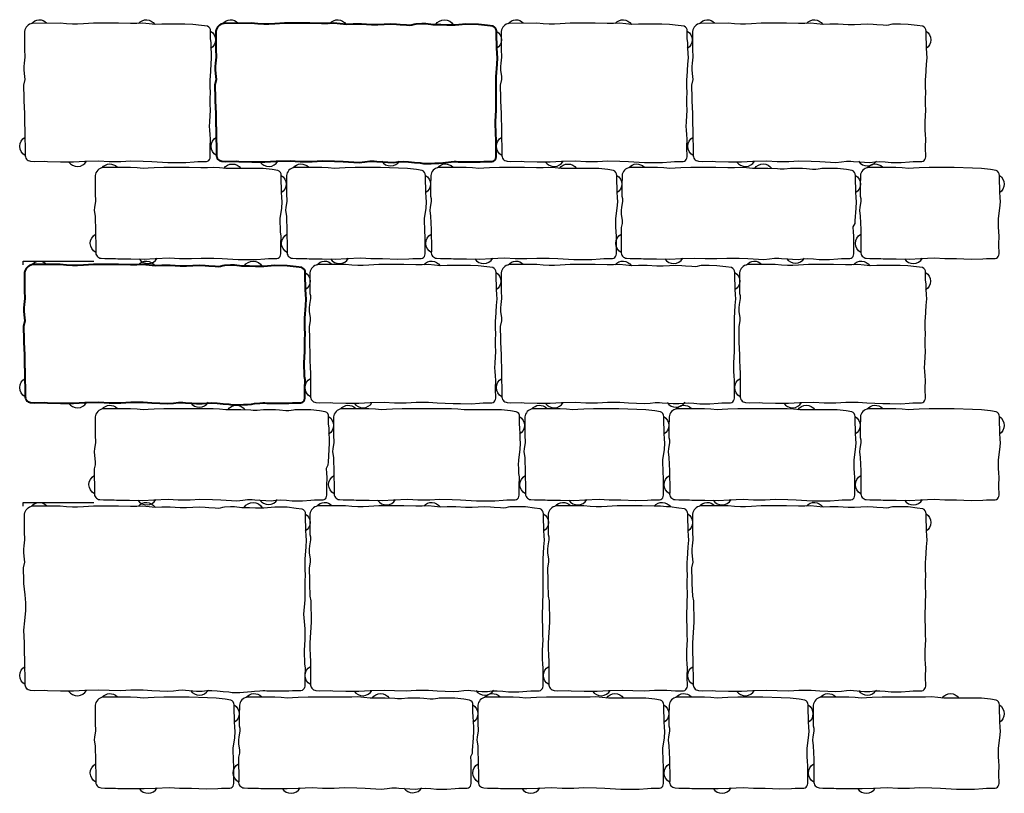
# Model space of a CAD drawing. Units: millimetres. Extents: x 0 to 1256, y 0 to 987.
import ezdxf

# ---------------------------------------------------------------- set-up
doc = ezdxf.new("R2010")
doc.units = ezdxf.units.MM

# ---------------------------------------------------------------- blocks, each defined once
blk = doc.blocks.new('wzor ul promenada 1')
at = {"ltscale": 3}
for points in [[(239.3, 978.9), (232, 980), (220.6, 981.3), (210.8, 981.4), (202.4, 981.5), (192.1, 981.5), (181.2, 981.4), (172.8, 981.2), (164.9, 982), (156.8, 982.8), (149.5, 982.4), (141.1, 982.4), (126, 982.7), (102.1, 982.7), (93.9, 982.7), (81.3, 982.1), (73.9, 981.6), (67.4, 981.5), (59.6, 982), (51.4, 982.7), (16.2, 982.6, 0.339359), (6.2, 972.2), (6.1, 958.7), (6.1, 946), (6.7, 943.2), (6.7, 939.3), (5.5, 931.9), (5.1, 927.6), (5.2, 922.9), (6.3, 914.9), (6.4, 911), (5, 903.8), (5, 897.6), (5.4, 893), (5.4, 883.8), (6, 867.6), (6.1, 860.4), (6.3, 851.7), (6.5, 849.5), (6.7, 845.8), (7, 815.1, 0.428806), (13.8, 806.7), (18.5, 806.3), (32.2, 806.5), (35.3, 806.1), (51.9, 805.9), (68.7, 805.7), (82.9, 806.5), (100.9, 807.1), (113.9, 806.4), (128.9, 806.2), (141.6, 807), (157.5, 806.9), (168.4, 806.3), (188.8, 805.2), (198, 805.2), (211.9, 804.9), (222.5, 805.8), (227.2, 806.3), (238.1, 806.2, 0.306728), (242.7, 810.6), (243.1, 812.2), (243, 824.1), (243.3, 835.5), (242.8, 840), (242.5, 847), (242.2, 850.6), (242.4, 857.5), (243.2, 871.8), (243, 879.5), (243, 885.4), (243.3, 895.6), (243, 900.1), (243, 911.3), (243.2, 914.5), (244.2, 930.6), (244.8, 938.8), (244.5, 944.3), (244.1, 951.3), (244, 957.8), (243.5, 963.4), (243.5, 967.1), (243.5, 972.6, 0.329834)], [(847.3, 978.9), (840, 980), (828.6, 981.3), (818.8, 981.4), (810.4, 981.5), (800.1, 981.5), (789.2, 981.4), (780.8, 981.2), (772.9, 982), (764.8, 982.8), (757.5, 982.4), (749.1, 982.4), (734, 982.7), (710.1, 982.7), (701.9, 982.7), (689.3, 982.1), (681.9, 981.6), (675.4, 981.5), (667.6, 982), (659.4, 982.7), (624.2, 982.6, 0.339359), (614.2, 972.2), (614.1, 958.7), (614.1, 946), (614.7, 943.2), (614.7, 939.3), (613.5, 931.9), (613.1, 927.6), (613.2, 922.9), (614.3, 914.9), (614.4, 911), (613, 903.8), (613, 897.6), (613.4, 893), (613.4, 883.8), (614, 867.6), (614.1, 860.4), (614.3, 851.7), (614.5, 849.5), (614.7, 845.8), (615, 815.1, 0.428806), (621.8, 806.7), (626.5, 806.3), (640.2, 806.5), (643.3, 806.1), (659.9, 805.9), (676.7, 805.7), (690.9, 806.5), (708.9, 807.1), (721.9, 806.4), (736.9, 806.2), (749.6, 807), (765.5, 806.9), (776.4, 806.3), (796.8, 805.2), (806, 805.2), (819.9, 804.9), (830.5, 805.8), (835.2, 806.3), (846.1, 806.2, 0.306728), (850.7, 810.6), (851.1, 812.2), (851, 824.1), (851.3, 835.5), (850.8, 840), (850.5, 847), (850.2, 850.6), (850.4, 857.5), (851.2, 871.8), (851, 879.5), (851, 885.4), (851.3, 895.6), (851, 900.1), (851, 911.3), (851.2, 914.5), (852.2, 930.6), (852.8, 938.8), (852.5, 944.3), (852.1, 951.3), (852, 957.8), (851.5, 963.4), (851.5, 967.1), (851.5, 972.6, 0.329834)], [(1155.2, 810.6), (1155.6, 812.2), (1155.5, 824.1), (1155.8, 835.5), (1155.3, 840), (1155, 847), (1154.7, 850.6), (1154.9, 857.5), (1155.7, 871.8), (1155.5, 879.5), (1155.5, 885.4), (1155.8, 895.6), (1155.5, 900.1), (1155.5, 911.3), (1155.7, 914.5), (1156.7, 930.6), (1157.3, 938.8), (1157, 944.3), (1156.6, 951.3), (1156.5, 957.8), (1156, 963.4), (1156, 967.1), (1156, 972.6, 0.329834), (1151.8, 978.9), (1144.5, 980), (1133.1, 981.3), (1123.3, 981.4), (1113.1, 981.4), (1111.1, 981), (1108.2, 980.4), (1105.3, 980), (1101.3, 980.2), (1093.3, 980.8), (1088.4, 981.2), (1080.8, 981.4), (1072.9, 981.2), (1064.9, 980.6), (1059.9, 980.6), (1056.6, 980.8), (1044.1, 981.5), (1033.2, 981.4), (1024.8, 981.2), (1016.9, 982), (1008.8, 982.8), (1001.5, 982.4), (993.1, 982.4), (978, 982.7), (954.1, 982.7), (945.9, 982.7), (933.3, 982.1), (925.9, 981.6), (919.4, 981.5), (911.6, 982), (903.4, 982.7), (868.2, 982.6, 0.339359), (858.2, 972.2), (858.1, 958.7), (858.1, 946), (858.7, 943.2), (858.7, 939.3), (857.5, 931.9), (857.1, 927.6), (857.2, 922.9), (858.3, 914.9), (858.4, 911), (857, 903.8), (857, 897.6), (857.4, 893), (857.4, 883.8), (858, 867.6), (858.1, 860.4), (858.3, 851.7), (858.5, 849.5), (858.7, 845.8), (859, 815.1, 0.428806), (865.8, 806.7), (870.5, 806.3), (884.2, 806.5), (887.3, 806.1), (903.9, 805.9), (920.7, 805.7), (934.9, 806.5), (952.9, 807.1), (965.9, 806.4), (980.9, 806.2), (993.6, 807), (1009.5, 806.9), (1020.4, 806.3), (1040.8, 805.2), (1048.2, 805.9), (1054.4, 806.6), (1060.1, 806.8), (1063.5, 806.4), (1077.4, 805.4), (1084.5, 805.2), (1090.5, 806), (1096.9, 806.3), (1104, 805.8), (1111.4, 804.9), (1124.4, 804.9), (1135, 805.8), (1139.7, 806.3), (1150.6, 806.2, 0.306728)], [(332.2, 726.7), (332.4, 733.6), (334.2, 746.6), (334.8, 754.8), (334.5, 760.3), (334.1, 767.3), (334, 773.8), (333.5, 779.4), (333.5, 783.1), (333.5, 788.6, 0.329834), (329.3, 794.9), (322, 796), (310.6, 797.3), (300.8, 797.4), (292.4, 797.5), (282.1, 797.5), (271.2, 797.4), (262.8, 797.2), (254.9, 798), (246.8, 798.8), (239.5, 798.4), (231.1, 798.4), (216, 798.7), (192.1, 798.7), (183.9, 798.7), (171.3, 798.1), (163.9, 797.6), (157.4, 797.5), (149.6, 798), (141.4, 798.7), (106.2, 798.6, 0.339359), (96.2, 788.2), (96.1, 774.7), (96.1, 762), (96.7, 759.2), (96.7, 755.3), (95.5, 747.9), (95.1, 743.6), (96.1, 736.5), (96.3, 727.8), (96.5, 725.6), (96.7, 721.9), (97, 691.2, 0.428806), (103.8, 682.8), (108.5, 682.4), (122.2, 682.6), (125.3, 682.2), (141.9, 682), (158.7, 681.8), (172.9, 682.6), (190.9, 683.2), (203.9, 682.5), (218.9, 682.3), (231.6, 683.1), (247.5, 683), (258.4, 682.4), (278.8, 681.3), (288, 681.3), (301.9, 681), (312.5, 681.9), (317.2, 682.4), (328.1, 682.3, 0.306728), (332.7, 686.7), (333.1, 688.3), (333, 700.2), (333.3, 711.6), (332.8, 716.1), (332.5, 723.1)], [(518.1, 767.3), (518, 773.8), (517.5, 779.4), (517.5, 783.1), (517.5, 788.6, 0.329834), (513.3, 794.9), (506, 796), (494.6, 797.3), (483.3, 797.9), (460, 798.7), (436.1, 798.7), (427.9, 798.7), (415.3, 798.1), (407.9, 797.6), (401.4, 797.5), (393.6, 798), (385.4, 798.7), (350.2, 798.6, 0.339359), (340.2, 788.2), (340.1, 774.7), (340.1, 762), (340.7, 759.2), (340.7, 755.3), (339.5, 747.9), (339.1, 743.6), (340.1, 736.5), (340.3, 727.8), (340.5, 725.6), (340.7, 721.9), (341, 691.2, 0.428806), (347.8, 682.8), (352.5, 682.4), (366.2, 682.6), (369.3, 682.2), (385.9, 682), (402.7, 681.8), (416.9, 682.6), (434.9, 683.2), (447.9, 682.5), (462.9, 682.3), (481.7, 681.7), (496.5, 681.9), (501.2, 682.4), (512.1, 682.3, 0.306728), (516.7, 686.7), (517.1, 688.3), (517, 700.2), (517.3, 711.6), (516.8, 716.1), (516.5, 723.1), (516.2, 726.7), (516.4, 733.6), (518.2, 746.6), (518.8, 754.8), (518.5, 760.3)], [(760.2, 726.7), (760.4, 733.6), (762.2, 746.6), (762.8, 754.8), (762.5, 760.3), (762.1, 767.3), (762, 773.8), (761.5, 779.4), (761.5, 783.1), (761.5, 788.6, 0.329834), (757.3, 794.9), (750, 796), (738.6, 797.3), (728.8, 797.4), (720.4, 797.5), (710.1, 797.5), (699.2, 797.4), (690.8, 797.2), (682.9, 798), (674.8, 798.8), (667.5, 798.4), (659.1, 798.4), (644, 798.7), (620.1, 798.7), (611.9, 798.7), (599.3, 798.1), (591.9, 797.6), (585.4, 797.5), (577.6, 798), (569.4, 798.7), (534.2, 798.6, 0.339359), (524.2, 788.2), (524.1, 774.7), (524.1, 762), (524.7, 759.2), (524.7, 755.3), (523.5, 747.9), (523.1, 743.6), (524.1, 736.5), (524.3, 727.8), (524.5, 725.6), (524.7, 721.9), (525, 691.2, 0.428806), (531.8, 682.8), (536.5, 682.4), (550.2, 682.6), (553.3, 682.2), (569.9, 682), (586.7, 681.8), (600.9, 682.6), (618.9, 683.2), (631.9, 682.5), (646.9, 682.3), (659.6, 683.1), (675.5, 683), (686.4, 682.4), (706.8, 681.3), (716, 681.3), (729.9, 681), (740.5, 681.9), (745.2, 682.4), (756.1, 682.3, 0.306728), (760.7, 686.7), (761.1, 688.3), (761, 700.2), (761.3, 711.6), (760.8, 716.1), (760.5, 723.1)], [(1061.8, 794.9), (1054.5, 796), (1043.1, 797.3), (1033.3, 797.4), (1023.1, 797.4), (1021.1, 797), (1018.2, 796.4), (1015.3, 796), (1011.3, 796.2), (1003.3, 796.8), (998.4, 797.2), (990.8, 797.4), (982.9, 797.2), (974.9, 796.6), (969.9, 796.6), (966.6, 796.8), (954.1, 797.5), (943.2, 797.4), (934.8, 797.2), (926.9, 798), (918.8, 798.8), (911.5, 798.4), (903.1, 798.4), (888, 798.7), (864.1, 798.7), (855.9, 798.7), (843.3, 798.1), (835.9, 797.6), (829.4, 797.5), (821.6, 798), (813.4, 798.7), (778.2, 798.6, 0.339359), (768.2, 788.2), (768.1, 774.7), (768.1, 762), (768.7, 759.2), (768.7, 755.3), (767.5, 747.9), (767.1, 743.6), (767.2, 738.9), (768.3, 730.9), (768.4, 727), (767, 721.9), (767.3, 691.1, 0.428806), (774.1, 682.7), (778.8, 682.4), (792.5, 682.6), (795.6, 682.2), (812.2, 682), (829, 681.8), (843.2, 682.6), (861.2, 683.1), (874.2, 682.5), (889.2, 682.3), (901.9, 683.1), (917.8, 683), (928.7, 682.4), (949.1, 681.2), (956.5, 681.9), (962.7, 682.7), (968.4, 682.9), (971.7, 682.5), (985.7, 681.5), (992.8, 681.3), (998.8, 682), (1005.2, 682.4), (1012.3, 681.9), (1019.7, 681), (1032.7, 681), (1043.3, 681.9), (1048, 682.4), (1058.9, 682.3, 0.306728), (1063.5, 686.7), (1063.9, 688.3), (1063.8, 700.2), (1064, 711.5), (1063.6, 716.1), (1063.2, 723), (1065.5, 727.3), (1065.7, 730.5), (1066.7, 746.6), (1067.3, 754.8), (1067, 760.3), (1066.6, 767.3), (1066.5, 773.8), (1066, 779.4), (1066, 783.1), (1066, 788.6, 0.329834)], [(1250.1, 767.3), (1250, 773.8), (1249.5, 779.4), (1249.5, 783.1), (1249.5, 788.6, 0.329834), (1245.3, 794.9), (1238, 796), (1226.6, 797.3), (1215.3, 797.9), (1192, 798.7), (1168.1, 798.7), (1159.9, 798.7), (1147.3, 798.1), (1139.9, 797.6), (1133.4, 797.5), (1125.6, 798), (1117.4, 798.7), (1082.2, 798.6, 0.339359), (1072.2, 788.2), (1072.1, 774.7), (1072.1, 762), (1072.7, 759.2), (1072.7, 755.3), (1071.5, 747.9), (1071.1, 743.6), (1072.1, 736.5), (1072.3, 727.8), (1072.5, 725.6), (1072.7, 721.9), (1073, 691.2, 0.428806), (1079.8, 682.8), (1084.5, 682.4), (1098.2, 682.6), (1101.3, 682.2), (1117.9, 682), (1134.7, 681.8), (1148.9, 682.6), (1166.9, 683.2), (1179.9, 682.5), (1194.9, 682.3), (1213.7, 681.7), (1228.5, 681.9), (1233.2, 682.4), (1244.1, 682.3, 0.306728), (1248.7, 686.7), (1249.1, 688.3), (1249, 700.2), (1249.3, 711.6), (1248.8, 716.1), (1248.5, 723.1), (1248.2, 726.7), (1248.4, 733.6), (1250.2, 746.6), (1250.8, 754.8), (1250.5, 760.3)], [(603.3, 670.9), (596, 672), (584.6, 673.3), (574.8, 673.4), (566.4, 673.5), (556.1, 673.5), (545.2, 673.4), (536.8, 673.2), (528.9, 674), (520.8, 674.8), (513.5, 674.4), (505.1, 674.4), (490, 674.7), (466.1, 674.7), (457.9, 674.7), (445.3, 674.1), (437.9, 673.6), (431.4, 673.5), (423.6, 674), (415.4, 674.7), (380.2, 674.6, 0.339359), (370.2, 664.2), (370.1, 650.7), (370.1, 638), (370.7, 635.2), (370.7, 631.3), (369.5, 623.9), (369.1, 619.6), (369.2, 614.9), (370.3, 606.9), (370.4, 603), (369, 595.8), (369, 589.6), (369.4, 585), (369.4, 575.8), (370, 559.6), (370.1, 552.4), (370.3, 543.7), (370.5, 541.5), (370.7, 537.8), (371, 507.1, 0.428806), (377.8, 498.7), (382.5, 498.3), (396.2, 498.5), (399.3, 498.1), (415.9, 497.9), (432.7, 497.7), (446.9, 498.5), (464.9, 499.1), (477.9, 498.4), (492.9, 498.2), (505.6, 499), (521.5, 498.9), (532.4, 498.3), (552.8, 497.2), (562, 497.2), (575.9, 496.9), (586.5, 497.8), (591.2, 498.3), (602.1, 498.2, 0.306728), (606.7, 502.6), (607.1, 504.2), (607, 516.1), (607.3, 527.5), (606.8, 532), (606.5, 539), (606.2, 542.6), (606.4, 549.5), (607.2, 563.8), (607, 571.5), (607, 577.4), (607.3, 587.6), (607, 592.1), (607, 603.3), (607.2, 606.5), (608.2, 622.6), (608.8, 630.8), (608.5, 636.3), (608.1, 643.3), (608, 649.8), (607.5, 655.4), (607.5, 659.1), (607.5, 664.6, 0.329834)], [(911.2, 502.6), (911.6, 504.2), (911.5, 516.1), (911.8, 527.5), (911.3, 532), (911, 539), (910.7, 542.6), (910.9, 549.5), (911.7, 563.8), (911.5, 571.5), (911.5, 577.4), (911.8, 587.6), (911.5, 592.1), (911.5, 603.3), (911.7, 606.5), (912.7, 622.6), (913.3, 630.8), (913, 636.3), (912.6, 643.3), (912.5, 649.8), (912, 655.4), (912, 659.1), (912, 664.6, 0.329834), (907.8, 670.9), (900.5, 672), (889.1, 673.3), (879.3, 673.4), (869.1, 673.4), (867.1, 673), (864.2, 672.4), (861.3, 672), (857.3, 672.2), (849.3, 672.8), (844.4, 673.2), (836.8, 673.4), (828.9, 673.2), (820.9, 672.6), (815.9, 672.6), (812.6, 672.8), (800.1, 673.5), (789.2, 673.4), (780.8, 673.2), (772.9, 674), (764.8, 674.8), (757.5, 674.4), (749.1, 674.4), (734, 674.7), (710.1, 674.7), (701.9, 674.7), (689.3, 674.1), (681.9, 673.6), (675.4, 673.5), (667.6, 674), (659.4, 674.7), (624.2, 674.6, 0.339359), (614.2, 664.2), (614.1, 650.7), (614.1, 638), (614.7, 635.2), (614.7, 631.3), (613.5, 623.9), (613.1, 619.6), (613.2, 614.9), (614.3, 606.9), (614.4, 603), (613, 595.8), (613, 589.6), (613.4, 585), (613.4, 575.8), (614, 559.6), (614.1, 552.4), (614.3, 543.7), (614.5, 541.5), (614.7, 537.8), (615, 507.1, 0.428806), (621.8, 498.7), (626.5, 498.3), (640.2, 498.5), (643.3, 498.1), (659.9, 497.9), (676.7, 497.7), (690.9, 498.5), (708.9, 499.1), (721.9, 498.4), (736.9, 498.2), (749.6, 499), (765.5, 498.9), (776.4, 498.3), (796.8, 497.2), (804.2, 497.9), (810.4, 498.6), (816.1, 498.8), (819.5, 498.4), (833.4, 497.4), (840.5, 497.2), (846.5, 498), (852.9, 498.3), (860, 497.8), (867.4, 496.9), (880.4, 496.9), (891, 497.8), (895.7, 498.3), (906.6, 498.2, 0.306728)], [(1151.3, 670.9), (1144, 672), (1132.6, 673.3), (1122.8, 673.4), (1114.4, 673.5), (1104.1, 673.5), (1093.2, 673.4), (1084.8, 673.2), (1076.9, 674), (1068.8, 674.8), (1061.5, 674.4), (1053.1, 674.4), (1038, 674.7), (1014.1, 674.7), (1005.9, 674.7), (993.3, 674.1), (985.9, 673.6), (979.4, 673.5), (971.6, 674), (963.4, 674.7), (928.2, 674.6, 0.339359), (918.2, 664.2), (918.1, 650.7), (918.1, 638), (918.7, 635.2), (918.7, 631.3), (917.5, 623.9), (917.1, 619.6), (917.2, 614.9), (918.3, 606.9), (918.4, 603), (917, 595.8), (917, 589.6), (917.4, 585), (917.4, 575.8), (918, 559.6), (918.1, 552.4), (918.3, 543.7), (918.5, 541.5), (918.7, 537.8), (919, 507.1, 0.428806), (925.8, 498.7), (930.5, 498.3), (944.2, 498.5), (947.3, 498.1), (963.9, 497.9), (980.7, 497.7), (994.9, 498.5), (1012.9, 499.1), (1025.9, 498.4), (1040.9, 498.2), (1053.6, 499), (1069.5, 498.9), (1080.4, 498.3), (1100.8, 497.2), (1110, 497.2), (1123.9, 496.9), (1134.5, 497.8), (1139.2, 498.3), (1150.1, 498.2, 0.306728), (1154.7, 502.6), (1155.1, 504.2), (1155, 516.1), (1155.3, 527.5), (1154.8, 532), (1154.5, 539), (1154.2, 542.6), (1154.4, 549.5), (1155.2, 563.8), (1155, 571.5), (1155, 577.4), (1155.3, 587.6), (1155, 592.1), (1155, 603.3), (1155.2, 606.5), (1156.2, 622.6), (1156.8, 630.8), (1156.5, 636.3), (1156.1, 643.3), (1156, 649.8), (1155.5, 655.4), (1155.5, 659.1), (1155.5, 664.6, 0.329834)], [(389.8, 486.9), (382.5, 488), (371.1, 489.3), (361.3, 489.4), (351.1, 489.4), (349.1, 489), (346.2, 488.4), (343.3, 488), (339.3, 488.2), (331.3, 488.8), (326.4, 489.2), (318.8, 489.4), (310.9, 489.2), (302.9, 488.6), (297.9, 488.6), (294.6, 488.8), (282.1, 489.5), (271.2, 489.4), (262.8, 489.2), (254.9, 490), (246.8, 490.8), (239.5, 490.4), (231.1, 490.4), (216, 490.7), (192.1, 490.7), (183.9, 490.7), (171.3, 490.1), (163.9, 489.6), (157.4, 489.5), (149.6, 490), (141.4, 490.7), (106.2, 490.6, 0.339359), (96.2, 480.2), (96.1, 466.7), (96.1, 454), (96.7, 451.2), (96.7, 447.3), (95.5, 439.9), (95.1, 435.6), (95.2, 430.9), (96.3, 422.9), (96.4, 419), (95, 413.9), (95.3, 383.1, 0.428806), (102.1, 374.7), (106.8, 374.4), (120.5, 374.6), (123.6, 374.2), (140.2, 374), (157, 373.8), (171.2, 374.6), (189.2, 375.1), (202.2, 374.5), (217.2, 374.3), (229.9, 375.1), (245.8, 375), (256.7, 374.4), (277.1, 373.2), (284.5, 373.9), (290.7, 374.7), (296.4, 374.9), (299.7, 374.5), (313.7, 373.5), (320.8, 373.3), (326.8, 374), (333.2, 374.4), (340.3, 373.9), (347.7, 373), (360.7, 373), (371.3, 373.9), (376, 374.4), (386.9, 374.3, 0.306728), (391.5, 378.7), (391.9, 380.3), (391.8, 392.2), (392, 403.5), (391.6, 408.1), (391.2, 415), (393.5, 419.3), (393.7, 422.5), (394.7, 438.6), (395.3, 446.8), (395, 452.3), (394.6, 459.3), (394.5, 465.8), (394, 471.4), (394, 475.1), (394, 480.6, 0.329834)], [(636.2, 418.7), (636.4, 425.6), (638.2, 438.6), (638.8, 446.8), (638.5, 452.3), (638.1, 459.3), (638, 465.8), (637.5, 471.4), (637.5, 475.1), (637.5, 480.6, 0.329834), (633.3, 486.9), (626, 488), (614.6, 489.3), (604.8, 489.4), (596.4, 489.5), (586.1, 489.5), (575.2, 489.4), (566.8, 489.2), (558.9, 490), (550.8, 490.8), (543.5, 490.4), (535.1, 490.4), (520, 490.7), (496.1, 490.7), (487.9, 490.7), (475.3, 490.1), (467.9, 489.6), (461.4, 489.5), (453.6, 490), (445.4, 490.7), (410.2, 490.6, 0.339359), (400.2, 480.2), (400.1, 466.7), (400.1, 454), (400.7, 451.2), (400.7, 447.3), (399.5, 439.9), (399.1, 435.6), (400.1, 428.5), (400.3, 419.8), (400.5, 417.6), (400.7, 413.9), (401, 383.2, 0.428806), (407.8, 374.8), (412.5, 374.4), (426.2, 374.6), (429.3, 374.2), (445.9, 374), (462.7, 373.8), (476.9, 374.6), (494.9, 375.2), (507.9, 374.5), (522.9, 374.3), (535.6, 375.1), (551.5, 375), (562.4, 374.4), (582.8, 373.3), (592, 373.3), (605.9, 373), (616.5, 373.9), (621.2, 374.4), (632.1, 374.3, 0.306728), (636.7, 378.7), (637.1, 380.3), (637, 392.2), (637.3, 403.6), (636.8, 408.1), (636.5, 415.1)], [(822.1, 459.3), (822, 465.8), (821.5, 471.4), (821.5, 475.1), (821.5, 480.6, 0.329834), (817.3, 486.9), (810, 488), (798.6, 489.3), (787.3, 489.9), (764, 490.7), (740.1, 490.7), (731.9, 490.7), (719.3, 490.1), (711.9, 489.6), (705.4, 489.5), (697.6, 490), (689.4, 490.7), (654.2, 490.6, 0.339359), (644.2, 480.2), (644.1, 466.7), (644.1, 454), (644.7, 451.2), (644.7, 447.3), (643.5, 439.9), (643.1, 435.6), (644.1, 428.5), (644.3, 419.8), (644.5, 417.6), (644.7, 413.9), (645, 383.2, 0.428806), (651.8, 374.8), (656.5, 374.4), (670.2, 374.6), (673.3, 374.2), (689.9, 374), (706.7, 373.8), (720.9, 374.6), (738.9, 375.2), (751.9, 374.5), (766.9, 374.3), (785.7, 373.7), (800.5, 373.9), (805.2, 374.4), (816.1, 374.3, 0.306728), (820.7, 378.7), (821.1, 380.3), (821, 392.2), (821.3, 403.6), (820.8, 408.1), (820.5, 415.1), (820.2, 418.7), (820.4, 425.6), (822.2, 438.6), (822.8, 446.8), (822.5, 452.3)], [(1064.2, 418.7), (1064.4, 425.6), (1066.2, 438.6), (1066.8, 446.8), (1066.5, 452.3), (1066.1, 459.3), (1066, 465.8), (1065.5, 471.4), (1065.5, 475.1), (1065.5, 480.6, 0.329834), (1061.3, 486.9), (1054, 488), (1042.6, 489.3), (1032.8, 489.4), (1024.4, 489.5), (1014.1, 489.5), (1003.2, 489.4), (994.8, 489.2), (986.9, 490), (978.8, 490.8), (971.5, 490.4), (963.1, 490.4), (948, 490.7), (924.1, 490.7), (915.9, 490.7), (903.3, 490.1), (895.9, 489.6), (889.4, 489.5), (881.6, 490), (873.4, 490.7), (838.2, 490.6, 0.339359), (828.2, 480.2), (828.1, 466.7), (828.1, 454), (828.7, 451.2), (828.7, 447.3), (827.5, 439.9), (827.1, 435.6), (828.1, 428.5), (828.3, 419.8), (828.5, 417.6), (828.7, 413.9), (829, 383.2, 0.428806), (835.8, 374.8), (840.5, 374.4), (854.2, 374.6), (857.3, 374.2), (873.9, 374), (890.7, 373.8), (904.9, 374.6), (922.9, 375.2), (935.9, 374.5), (950.9, 374.3), (963.6, 375.1), (979.5, 375), (990.4, 374.4), (1010.8, 373.3), (1020, 373.3), (1033.9, 373), (1044.5, 373.9), (1049.2, 374.4), (1060.1, 374.3, 0.306728), (1064.7, 378.7), (1065.1, 380.3), (1065, 392.2), (1065.3, 403.6), (1064.8, 408.1), (1064.5, 415.1)], [(1250.1, 459.3), (1250, 465.8), (1249.5, 471.4), (1249.5, 475.1), (1249.5, 480.6, 0.329834), (1245.3, 486.9), (1238, 488), (1226.6, 489.3), (1215.3, 489.9), (1192, 490.7), (1168.1, 490.7), (1159.9, 490.7), (1147.3, 490.1), (1139.9, 489.6), (1133.4, 489.5), (1125.6, 490), (1117.4, 490.7), (1082.2, 490.6, 0.339359), (1072.2, 480.2), (1072.1, 466.7), (1072.1, 454), (1072.7, 451.2), (1072.7, 447.3), (1071.5, 439.9), (1071.1, 435.6), (1072.1, 428.5), (1072.3, 419.8), (1072.5, 417.6), (1072.7, 413.9), (1073, 383.2, 0.428806), (1079.8, 374.8), (1084.5, 374.4), (1098.2, 374.6), (1101.3, 374.2), (1117.9, 374), (1134.7, 373.8), (1148.9, 374.6), (1166.9, 375.2), (1179.9, 374.5), (1194.9, 374.3), (1213.7, 373.7), (1228.5, 373.9), (1233.2, 374.4), (1244.1, 374.3, 0.306728), (1248.7, 378.7), (1249.1, 380.3), (1249, 392.2), (1249.3, 403.6), (1248.8, 408.1), (1248.5, 415.1), (1248.2, 418.7), (1248.4, 425.6), (1250.2, 438.6), (1250.8, 446.8), (1250.5, 452.3)], [(363.3, 135.1, -0.306728), (358.7, 130.7), (347.8, 130.8), (343.1, 130.3), (333.1, 130.2), (325.2, 130.3), (315.1, 130.4), (312.7, 130.7), (310.1, 130.7), (306.4, 130.4), (299.5, 129.7), (295.7, 129.2), (290.4, 128.8), (285.6, 128.5), (280.9, 128.2), (271.1, 128.3), (266.6, 128.9), (259.4, 129.4), (252, 130.3), (244.9, 130.8), (238.5, 130.5), (232.5, 129.7), (225.4, 129.9), (211.5, 130.9), (208.1, 131.3), (202.4, 131.1), (196.2, 130.4), (188.8, 129.7), (168.4, 130.8), (157.5, 131.4), (141.6, 131.5), (128.9, 130.7), (113.9, 130.9), (100.9, 131.6), (82.9, 131), (68.7, 130.2), (51.9, 130.4), (35.3, 130.6), (32.2, 131), (18.5, 130.8), (13.8, 131.2, -0.428806), (7, 139.6), (6.7, 170.3), (6.5, 174), (6.3, 176.2), (6.1, 184.9), (6, 192.1), (5.4, 208.3), (6.5, 219.8), (8, 233), (8, 243.1), (6.9, 253.4), (5.4, 267.8), (5.4, 277), (5, 281.6), (5, 287.8), (6.4, 295), (6.3, 298.9), (5.2, 306.9), (5.1, 311.6), (5.5, 315.9), (6.7, 323.3), (6.7, 327.2), (6.1, 330), (6.1, 342.7), (6.2, 356.2, -0.339359), (16.2, 366.6), (51.4, 366.7), (59.6, 366), (67.4, 365.5), (73.9, 365.6), (81.3, 366.1), (93.9, 366.7), (102.1, 366.7), (126, 366.7), (141.1, 366.4), (149.5, 366.4), (156.8, 366.8), (164.9, 366), (172.8, 365.2), (181.2, 365.4), (192.1, 365.5), (204.6, 364.8), (207.9, 364.6), (212.9, 364.6), (220.9, 365.2), (228.8, 365.4), (236.4, 365.2), (241.3, 364.8), (249.3, 364.2), (253.3, 364), (256.2, 364.4), (259.1, 365), (261.1, 365.4), (268.8, 366.1), (274.1, 366.1), (283.5, 364.8), (293.2, 364.7), (300.8, 364.1), (311.4, 364.4), (316, 364.8), (325.2, 365.4), (341.2, 365.3), (352.6, 364), (359.9, 362.9, -0.329834), (364.1, 356.6), (364.1, 351.1), (364.1, 347.4), (364.6, 341.8), (364.7, 335.3), (365.1, 328.3), (365.4, 322.8), (364.8, 314.6), (363.8, 298.5), (363.6, 295.3), (363.6, 284.1), (363.9, 279.6), (363.6, 269.4), (363.6, 246.7), (361.9, 228.3), (363.6, 209.9), (363.6, 204), (363.8, 196.3), (363, 182), (362.8, 175.1), (363.1, 171.5), (363.4, 164.5), (363.9, 160), (363.6, 148.6), (363.7, 136.7)], [(377.8, 131.2), (382.5, 130.8), (396.2, 131), (399.3, 130.6), (415.9, 130.4), (432.7, 130.2), (446.9, 131), (464.9, 131.6), (477.9, 130.9), (492.9, 130.7), (505.6, 131.5), (521.5, 131.4), (532.4, 130.8), (552.8, 129.7), (560.2, 130.4), (566.4, 131.1), (572.1, 131.3), (575.5, 130.9), (589.4, 129.9), (596.5, 129.7), (602.5, 130.5), (608.9, 130.8), (616, 130.3), (623.4, 129.4), (636.4, 129.4), (647, 130.3), (651.7, 130.8), (662.6, 130.7, 0.306728), (667.2, 135.1), (667.6, 136.7), (667.5, 148.6), (667.8, 160), (667.3, 164.5), (667, 171.5), (666.7, 175.1), (666.9, 182), (667.7, 196.3), (667.4, 201.3), (667.4, 206.3), (666.7, 227.4), (667.7, 255.8), (667.5, 263.5), (667.5, 269.4), (667.8, 279.6), (667.5, 284.1), (667.5, 295.3), (667.7, 298.5), (668.7, 314.6), (669.3, 322.8), (669, 328.3), (668.6, 335.3), (668.5, 341.8), (668, 347.4), (668, 351.1), (668, 356.6, 0.329834), (663.8, 362.9), (656.5, 364), (645.1, 365.3), (635.3, 365.4), (625.1, 365.4), (623.1, 365), (620.2, 364.4), (617.3, 364), (613.3, 364.2), (605.3, 364.8), (600.4, 365.2), (592.8, 365.4), (584.9, 365.2), (576.9, 364.6), (571.9, 364.6), (568.6, 364.8), (556.1, 365.5), (545.2, 365.4), (536.8, 365.2), (528.9, 366), (520.8, 366.8), (513.5, 366.4), (505.1, 366.4), (490, 366.7), (466.1, 366.7), (457.9, 366.7), (445.3, 366.1), (437.9, 365.6), (431.4, 365.5), (423.6, 366), (415.4, 366.7), (380.2, 366.6, 0.339359), (370.2, 356.2), (370.1, 342.7), (370.1, 330), (370.7, 327.2), (370.7, 323.3), (369.5, 315.9), (369.1, 311.6), (369.2, 306.9), (370.3, 298.9), (370.4, 295), (369, 287.8), (369, 281.6), (369.4, 277), (369.4, 267.8), (370, 251.6), (371.3, 245.4), (371.9, 218.1), (370, 192.1), (370.1, 184.9), (370.3, 176.2), (370.5, 174), (370.7, 170.3), (371, 139.6, 0.428806)], [(851.2, 135.1), (851.6, 136.7), (851.5, 148.6), (851.8, 160), (851.3, 164.5), (851, 171.5), (850.7, 175.1), (850.9, 182), (851.7, 196.3), (851.4, 201.3), (851.4, 206.3), (850.7, 227.4), (851.7, 255.8), (851.5, 263.5), (851.5, 269.4), (851.8, 279.6), (851.5, 284.1), (851.5, 295.3), (851.7, 298.5), (852.7, 314.6), (853.3, 322.8), (853, 328.3), (852.6, 335.3), (852.5, 341.8), (852, 347.4), (852, 351.1), (852, 356.6, 0.329834), (847.8, 362.9), (840.5, 364), (829.1, 365.3), (824.8, 365.4), (817.5, 366.4), (809.1, 366.4), (794, 366.7), (770.1, 366.7), (761.9, 366.7), (749.3, 366.1), (741.9, 365.6), (735.4, 365.5), (727.6, 366), (719.4, 366.7), (684.2, 366.6, 0.339359), (674.2, 356.2), (674.1, 342.7), (674.1, 330), (674.7, 327.2), (674.7, 323.3), (673.5, 315.9), (673.1, 311.6), (673.2, 306.9), (674.3, 298.9), (674.4, 295), (673, 287.8), (673, 281.6), (673.4, 277), (673.4, 267.8), (674, 251.6), (675.3, 245.4), (675.9, 218.1), (674, 192.1), (674.1, 184.9), (674.3, 176.2), (674.5, 174), (674.7, 170.3), (675, 139.6, 0.428806), (681.8, 131.2), (686.5, 130.8), (700.2, 131), (703.3, 130.6), (719.9, 130.4), (736.7, 130.2), (750.9, 131), (768.9, 131.6), (781.9, 130.9), (796.9, 130.7), (809.6, 131.5), (825.5, 131.4), (836.4, 130.8), (846.6, 130.7, 0.306728)], [(865.8, 131.2), (870.5, 130.8), (884.2, 131), (887.3, 130.6), (903.9, 130.4), (920.7, 130.2), (934.9, 131), (952.9, 131.6), (965.9, 130.9), (980.9, 130.7), (993.6, 131.5), (1009.5, 131.4), (1020.4, 130.8), (1040.8, 129.7), (1048.2, 130.4), (1054.4, 131.1), (1060.1, 131.3), (1063.5, 130.9), (1077.4, 129.9), (1084.5, 129.7), (1090.5, 130.5), (1096.9, 130.8), (1104, 130.3), (1111.4, 129.4), (1124.4, 129.4), (1135, 130.3), (1139.7, 130.8), (1150.6, 130.7, 0.306728), (1155.2, 135.1), (1155.6, 136.7), (1155.5, 148.6), (1155.8, 160), (1155.3, 164.5), (1155, 171.5), (1154.7, 175.1), (1154.9, 182), (1155.7, 196.3), (1155.4, 201.3), (1155.4, 206.3), (1154.7, 227.4), (1155.7, 255.8), (1155.5, 263.5), (1155.5, 269.4), (1155.8, 279.6), (1155.5, 284.1), (1155.5, 295.3), (1155.7, 298.5), (1156.7, 314.6), (1157.3, 322.8), (1157, 328.3), (1156.6, 335.3), (1156.5, 341.8), (1156, 347.4), (1156, 351.1), (1156, 356.6, 0.329834), (1151.8, 362.9), (1144.5, 364), (1133.1, 365.3), (1123.3, 365.4), (1113.1, 365.4), (1111.1, 365), (1108.2, 364.4), (1105.3, 364), (1101.3, 364.2), (1093.3, 364.8), (1088.4, 365.2), (1080.8, 365.4), (1072.9, 365.2), (1064.9, 364.6), (1059.9, 364.6), (1056.6, 364.8), (1044.1, 365.5), (1033.2, 365.4), (1024.8, 365.2), (1016.9, 366), (1008.8, 366.8), (1001.5, 366.4), (993.1, 366.4), (978, 366.7), (954.1, 366.7), (945.9, 366.7), (933.3, 366.1), (925.9, 365.6), (919.4, 365.5), (911.6, 366), (903.4, 366.7), (868.2, 366.6, 0.339359), (858.2, 356.2), (858.1, 342.7), (858.1, 330), (858.7, 327.2), (858.7, 323.3), (857.5, 315.9), (857.1, 311.6), (857.2, 306.9), (858.3, 298.9), (858.4, 295), (857, 287.8), (857, 281.6), (857.4, 277), (857.4, 267.8), (858, 251.6), (859.3, 245.4), (859.9, 218.1), (858, 192.1), (858.1, 184.9), (858.3, 176.2), (858.5, 174), (858.7, 170.3), (859, 139.6, 0.428806)], [(274.1, 91.3), (274, 97.8), (273.5, 103.4), (273.5, 107.1), (273.5, 112.6, 0.329834), (269.3, 118.9), (262, 120), (250.6, 121.3), (239.3, 121.9), (216, 122.7), (192.1, 122.7), (183.9, 122.7), (171.3, 122.1), (163.9, 121.6), (157.4, 121.5), (149.6, 122), (141.4, 122.7), (106.2, 122.6, 0.339359), (96.2, 112.2), (96.1, 98.7), (96.1, 86), (96.7, 83.2), (96.7, 79.3), (95.5, 71.9), (95.1, 67.6), (96.1, 60.5), (96.3, 51.8), (96.5, 49.6), (96.7, 45.9), (97, 15.2, 0.428806), (103.8, 6.8), (108.5, 6.4), (122.2, 6.6), (125.3, 6.2), (141.9, 6), (158.7, 5.8), (172.9, 6.6), (190.9, 7.2), (203.9, 6.5), (218.9, 6.3), (237.7, 5.7), (252.5, 5.9), (257.2, 6.4), (268.1, 6.3, 0.306728), (272.7, 10.7), (273.1, 12.3), (273, 24.2), (273.3, 35.6), (272.8, 40.1), (272.5, 47.1), (272.2, 50.7), (272.4, 57.6), (274.2, 70.6), (274.8, 78.8), (274.5, 84.3)], [(573.8, 118.9), (566.5, 120), (555.1, 121.3), (545.3, 121.4), (535.1, 121.4), (533.1, 121), (530.2, 120.4), (527.3, 120), (523.3, 120.2), (515.3, 120.8), (510.4, 121.2), (502.8, 121.4), (494.9, 121.2), (486.9, 120.6), (481.9, 120.6), (478.6, 120.8), (466.1, 121.5), (455.2, 121.4), (446.8, 121.2), (438.9, 122), (430.8, 122.8), (423.5, 122.4), (415.1, 122.4), (400, 122.7), (376.1, 122.7), (367.9, 122.7), (355.3, 122.1), (347.9, 121.6), (341.4, 121.5), (333.6, 122), (325.4, 122.7), (290.2, 122.6, 0.339359), (280.2, 112.2), (280.1, 98.7), (280.1, 86), (280.7, 83.2), (280.7, 79.3), (279.5, 71.9), (279.1, 67.6), (279.2, 62.9), (280.3, 54.9), (280.4, 51), (279, 45.9), (279.3, 15.1, 0.428806), (286.1, 6.7), (290.8, 6.4), (304.5, 6.6), (307.6, 6.2), (324.2, 6), (341, 5.8), (355.2, 6.6), (373.2, 7.1), (386.2, 6.5), (401.2, 6.3), (413.9, 7.1), (429.8, 7), (440.7, 6.4), (461.1, 5.2), (468.5, 5.9), (474.7, 6.7), (480.4, 6.9), (483.7, 6.5), (497.7, 5.5), (504.8, 5.3), (510.8, 6), (517.2, 6.4), (524.3, 5.9), (531.7, 5), (544.7, 5), (555.3, 5.9), (560, 6.4), (570.9, 6.3, 0.306728), (575.5, 10.7), (575.9, 12.3), (575.8, 24.2), (576, 35.5), (575.6, 40.1), (575.2, 47), (577.5, 51.3), (577.7, 54.5), (578.7, 70.6), (579.3, 78.8), (579, 84.3), (578.6, 91.3), (578.5, 97.8), (578, 103.4), (578, 107.1), (578, 112.6, 0.329834)], [(820.2, 50.7), (820.4, 57.6), (822.2, 70.6), (822.8, 78.8), (822.5, 84.3), (822.1, 91.3), (822, 97.8), (821.5, 103.4), (821.5, 107.1), (821.5, 112.6, 0.329834), (817.3, 118.9), (810, 120), (798.6, 121.3), (788.8, 121.4), (780.4, 121.5), (770.1, 121.5), (759.2, 121.4), (750.8, 121.2), (742.9, 122), (734.8, 122.8), (727.5, 122.4), (719.1, 122.4), (704, 122.7), (680.1, 122.7), (671.9, 122.7), (659.3, 122.1), (651.9, 121.6), (645.4, 121.5), (637.6, 122), (629.4, 122.7), (594.2, 122.6, 0.339359), (584.2, 112.2), (584.1, 98.7), (584.1, 86), (584.7, 83.2), (584.7, 79.3), (583.5, 71.9), (583.1, 67.6), (584.1, 60.5), (584.3, 51.8), (584.5, 49.6), (584.7, 45.9), (585, 15.2, 0.428806), (591.8, 6.8), (596.5, 6.4), (610.2, 6.6), (613.3, 6.2), (629.9, 6), (646.7, 5.8), (660.9, 6.6), (678.9, 7.2), (691.9, 6.5), (706.9, 6.3), (719.6, 7.1), (735.5, 7), (746.4, 6.4), (766.8, 5.3), (776, 5.3), (789.9, 5), (800.5, 5.9), (805.2, 6.4), (816.1, 6.3, 0.306728), (820.7, 10.7), (821.1, 12.3), (821, 24.2), (821.3, 35.6), (820.8, 40.1), (820.5, 47.1)], [(1006.1, 91.3), (1006, 97.8), (1005.5, 103.4), (1005.5, 107.1), (1005.5, 112.6, 0.329834), (1001.3, 118.9), (994, 120), (982.6, 121.3), (971.3, 121.9), (948, 122.7), (924.1, 122.7), (915.9, 122.7), (903.3, 122.1), (895.9, 121.6), (889.4, 121.5), (881.6, 122), (873.4, 122.7), (838.2, 122.6, 0.339359), (828.2, 112.2), (828.1, 98.7), (828.1, 86), (828.7, 83.2), (828.7, 79.3), (827.5, 71.9), (827.1, 67.6), (828.1, 60.5), (828.3, 51.8), (828.5, 49.6), (828.7, 45.9), (829, 15.2, 0.428806), (835.8, 6.8), (840.5, 6.4), (854.2, 6.6), (857.3, 6.2), (873.9, 6), (890.7, 5.8), (904.9, 6.6), (922.9, 7.2), (935.9, 6.5), (950.9, 6.3), (969.7, 5.7), (984.5, 5.9), (989.2, 6.4), (1000.1, 6.3, 0.306728), (1004.7, 10.7), (1005.1, 12.3), (1005, 24.2), (1005.3, 35.6), (1004.8, 40.1), (1004.5, 47.1), (1004.2, 50.7), (1004.4, 57.6), (1006.2, 70.6), (1006.8, 78.8), (1006.5, 84.3)], [(1248.2, 50.7), (1248.4, 57.6), (1250.2, 70.6), (1250.8, 78.8), (1250.5, 84.3), (1250.1, 91.3), (1250, 97.8), (1249.5, 103.4), (1249.5, 107.1), (1249.5, 112.6, 0.329834), (1245.3, 118.9), (1238, 120), (1226.6, 121.3), (1216.8, 121.4), (1208.4, 121.5), (1198.1, 121.5), (1187.2, 121.4), (1178.8, 121.2), (1170.9, 122), (1162.8, 122.8), (1155.5, 122.4), (1147.1, 122.4), (1132, 122.7), (1108.1, 122.7), (1099.9, 122.7), (1087.3, 122.1), (1079.9, 121.6), (1073.4, 121.5), (1065.6, 122), (1057.4, 122.7), (1022.2, 122.6, 0.339359), (1012.2, 112.2), (1012.1, 98.7), (1012.1, 86), (1012.7, 83.2), (1012.7, 79.3), (1011.5, 71.9), (1011.1, 67.6), (1012.1, 60.5), (1012.3, 51.8), (1012.5, 49.6), (1012.7, 45.9), (1013, 15.2, 0.428806), (1019.8, 6.8), (1024.5, 6.4), (1038.2, 6.6), (1041.3, 6.2), (1057.9, 6), (1074.7, 5.8), (1088.9, 6.6), (1106.9, 7.2), (1119.9, 6.5), (1134.9, 6.3), (1147.6, 7.1), (1163.5, 7), (1174.4, 6.4), (1194.8, 5.3), (1204, 5.3), (1217.9, 5), (1228.5, 5.9), (1233.2, 6.4), (1244.1, 6.3, 0.306728), (1248.7, 10.7), (1249.1, 12.3), (1249, 24.2), (1249.3, 35.6), (1248.8, 40.1), (1248.5, 47.1)]]:
    blk.add_lwpolyline(points, format="xyb", close=True, dxfattribs=at)
for points in [[(15, 982.4, -0.438829), (34.3, 983.3, -16.645331)], [(151.3, 982.4, -0.500529), (172.2, 981.3, -16.645331)], [(259, 982.4, -0.438829), (278.3, 983.3, -16.645331)], [(395.3, 982.4, -0.500529), (416.2, 981.3, -16.645331)], [(530.4, 980.8, -0.578068), (553.1, 980.3, -16.645331)], [(623, 982.4, -0.438829), (642.3, 983.3, -16.645331)], [(759.3, 982.4, -0.500529), (780.2, 981.3, -16.645331)], [(867, 982.4, -0.438829), (886.3, 983.3, -16.645331)], [(1003.3, 982.4, -0.500529), (1024.2, 981.3, -16.645331)], [(243.5, 972.6, -0.566234), (243.5, 950.4, 1.009915)], [(608.1, 972.6, -0.566234), (608.1, 950.4, 1.009915)], [(851.5, 972.6, -0.566234), (851.5, 950.4, 1.009915)], [(1156, 972.6, -0.566234), (1156, 950.4, 1.009915)], [(6.9, 814.1, -0.590455), (6.8, 837.3, -40.946297)], [(250.9, 814.1, -0.590455), (250.8, 837.3, -40.946297)], [(614.9, 814.1, -0.590455), (614.8, 837.3, -40.946297)], [(858.9, 814.1, -0.590455), (858.8, 837.3, -40.946297)], [(62.4, 805.8, 0.545905), (85.3, 806.6, 32.920103)], [(306.4, 805.8, 0.545905), (329.3, 806.6, 32.920103)], [(461.7, 806.5, 0.528471), (484.6, 806.9, 32.920103)], [(670.4, 805.8, 0.545905), (693.3, 806.6, 32.920103)], [(914.4, 805.8, 0.545905), (937.3, 806.6, 32.920103)], [(1069.7, 806.5, 0.528471), (1092.6, 806.9, 32.920103)], [(105, 798.4, -0.438829), (124.3, 799.3, -16.645331)], [(260.5, 797.4, -0.523497), (282, 797.5, -0.523497)], [(349, 798.4, -0.438829), (368.3, 799.3, -16.645331)], [(533, 798.4, -0.438829), (552.3, 799.3, -16.645331)], [(688.5, 797.4, -0.523497), (710, 797.5, -0.493872)], [(777, 798.4, -0.438829), (796.3, 799.3, -16.645331)], [(937.4, 797.3, -0.536463), (959.2, 797.2, -16.645331)], [(1081, 798.4, -0.438829), (1100.3, 799.3, -16.645331)], [(333.5, 788.6, -0.566234), (333.5, 766.4, 1.009915)], [(517.5, 788.6, -0.566234), (517.5, 766.4, 1.009915)], [(761.5, 788.6, -0.566234), (761.5, 766.4, 1.009915)], [(1066, 788.6, -0.566234), (1066, 766.4, 1.009915)], [(1249.5, 788.6, -0.566234), (1249.5, 766.4, 1.009915)], [(96.9, 690.2, -0.590455), (96.8, 713.4, -40.946297)], [(340.9, 690.2, -0.590455), (340.8, 713.4, -40.946297)], [(524.9, 690.2, -0.590455), (524.8, 713.4, -40.946297)], [(767.2, 690.2, -0.590455), (767.1, 713.4, -40.946297)], [(1072.9, 690.2, -0.590455), (1072.8, 713.4, -40.946297)], [(15, 674.4, -0.438829), (34.3, 675.3, -16.645331)], [(151.3, 674.4, -0.500529), (172.2, 673.3, -16.645331)], [(152.4, 681.9, 0.545905), (175.3, 682.7, 32.920103)], [(286.4, 672.8, -0.578068), (309.1, 672.3, -16.645331)], [(379, 674.4, -0.438829), (398.3, 675.3, -16.645331)], [(396.4, 681.9, 0.545905), (419.3, 682.7, 32.920103)], [(515.3, 674.4, -0.500529), (536.2, 673.3, -16.645331)], [(580.4, 681.9, 0.545905), (603.3, 682.7, 32.920103)], [(623, 674.4, -0.438829), (642.3, 675.3, -16.645331)], [(759.3, 674.4, -0.500529), (780.2, 673.3, -16.645331)], [(822.7, 681.9, 0.545905), (845.6, 682.7, 32.920103)], [(927, 674.4, -0.438829), (946.3, 675.3, -16.645331)], [(978, 682.5, 0.528471), (1000.9, 682.9, 32.920103)], [(1063.3, 674.4, -0.500529), (1084.2, 673.3, -16.645331)], [(1128.4, 681.9, 0.545905), (1151.3, 682.7, 32.920103)], [(364.1, 664.6, -0.566234), (364.1, 642.4, 1.009915)], [(607.5, 664.6, -0.566234), (607.5, 642.4, 1.009915)], [(912, 664.6, -0.566234), (912, 642.4, 1.009915)], [(1155.5, 664.6, -0.566234), (1155.5, 642.4, 1.009915)], [(6.9, 506.1, -0.590455), (6.8, 529.3, -40.946297)], [(370.9, 506.1, -0.590455), (370.8, 529.3, -40.946297)], [(614.9, 506.1, -0.590455), (614.8, 529.3, -40.946297)], [(918.9, 506.1, -0.590455), (918.8, 529.3, -40.946297)], [(62.4, 497.8, 0.545905), (85.3, 498.6, 32.920103)], [(105, 490.4, -0.438829), (124.3, 491.3, -16.645331)], [(217.7, 498.5, 0.528471), (240.6, 498.9, 32.920103)], [(265.4, 489.3, -0.536463), (287.2, 489.2, -16.645331)], [(409, 490.4, -0.438829), (428.3, 491.3, -16.645331)], [(426.4, 497.8, 0.545905), (449.3, 498.6, 32.920103)], [(653, 490.4, -0.438829), (672.3, 491.3, -16.645331)], [(670.4, 497.8, 0.545905), (693.3, 498.6, 32.920103)], [(825.7, 498.5, 0.528471), (848.6, 498.9, 32.920103)], [(837, 490.4, -0.438829), (856.3, 491.3, -16.645331)], [(974.4, 497.8, 0.545905), (997.3, 498.6, 32.920103)], [(992.5, 489.4, -0.523497), (1014, 489.5, -0.493872)], [(1081, 490.4, -0.438829), (1100.3, 491.3, -16.645331)], [(394, 480.6, -0.566234), (394, 458.4, 1.009915)], [(637.5, 480.6, -0.566234), (637.5, 458.4, 1.009915)], [(821.5, 480.6, -0.566234), (821.5, 458.4, 1.009915)], [(1065.5, 480.6, -0.566234), (1065.5, 458.4, 1.009915)], [(1249.5, 480.6, -0.566234), (1249.5, 458.4, 1.009915)], [(95.2, 382.2, -0.590455), (95.1, 405.4, -40.946297)], [(400.9, 382.2, -0.590455), (400.8, 405.4, -40.946297)], [(644.9, 382.2, -0.590455), (644.8, 405.4, -40.946297)], [(828.9, 382.2, -0.590455), (828.8, 405.4, -40.946297)], [(1072.9, 382.2, -0.590455), (1072.8, 405.4, -40.946297)], [(15, 366.4, -0.438829), (34.3, 367.3, -16.645331)], [(150.7, 373.9, 0.545905), (173.6, 374.7, 32.920103)], [(151.3, 366.4, -0.500529), (172.2, 365.3, -16.645331)], [(286.4, 364.8, -0.578068), (309.1, 364.3, -16.645331)], [(306, 374.5, 0.528471), (328.9, 374.9, 32.920103)], [(379, 366.4, -0.438829), (398.3, 367.3, -16.645331)], [(456.4, 373.9, 0.545905), (479.3, 374.7, 32.920103)], [(515.3, 366.4, -0.500529), (536.2, 365.3, -16.645331)], [(683, 366.4, -0.438829), (702.3, 367.3, -16.645331)], [(700.4, 373.9, 0.545905), (723.3, 374.7, 32.920103)], [(809.3, 366.4, -0.500529), (830.2, 365.3, -16.645331)], [(867, 366.4, -0.438829), (886.3, 367.3, -16.645331)], [(884.4, 373.9, 0.545905), (907.3, 374.7, 32.920103)], [(1003.3, 366.4, -0.500529), (1024.2, 365.3, -16.645331)], [(1128.4, 373.9, 0.545905), (1151.3, 374.7, 32.920103)], [(364.1, 356.6, -0.566234), (364.1, 334.4, 1.009915)], [(668, 356.6, -0.566234), (668, 334.4, 1.009915)], [(852, 356.6, -0.566234), (852, 334.4, 1.009915)], [(1156, 356.6, -0.566234), (1156, 334.4, 1.009915)], [(6.9, 138.6, -0.590455), (6.8, 161.8, -40.946297)], [(370.9, 138.6, -0.590455), (370.8, 161.8, -40.946297)], [(674.9, 138.6, -0.590455), (674.8, 161.8, -40.946297)], [(858.9, 138.6, -0.590455), (858.8, 161.8, -40.946297)], [(62.4, 130.3, 0.545905), (85.3, 131.1, 32.920103)], [(105, 122.4, -0.438829), (124.3, 123.3, -16.645331)], [(217.7, 131, 0.528471), (240.6, 131.4, 32.920103)], [(289, 122.4, -0.438829), (308.3, 123.3, -16.645331)], [(426.4, 130.3, 0.545905), (449.3, 131.1, 32.920103)], [(449.4, 121.3, -0.536463), (471.2, 121.2, -16.645331)], [(581.7, 131, 0.528471), (604.6, 131.4, 32.920103)], [(593, 122.4, -0.438829), (612.3, 123.3, -16.645331)], [(730.4, 130.3, 0.545905), (753.3, 131.1, 32.920103)], [(748.5, 121.4, -0.523497), (770, 121.5, -0.523497)], [(837, 122.4, -0.438829), (856.3, 123.3, -16.645331)], [(914.4, 130.3, 0.545905), (937.3, 131.1, 32.920103)], [(1021, 122.4, -0.438829), (1040.3, 123.3, -16.645331)], [(1069.7, 131, 0.528471), (1092.6, 131.4, 32.920103)], [(1176.5, 121.4, -0.523497), (1198, 121.5, -0.493872)], [(273.5, 112.6, -0.566234), (273.5, 90.4, 1.009915)], [(578, 112.6, -0.566234), (578, 90.4, 1.009915)], [(821.5, 112.6, -0.566234), (821.5, 90.4, 1.009915)], [(1005.5, 112.6, -0.566234), (1005.5, 90.4, 1.009915)], [(1249.5, 112.6, -0.566234), (1249.5, 90.4, 1.009915)], [(96.9, 14.2, -0.590455), (96.8, 37.4, -40.946297)], [(279.2, 14.2, -0.590455), (279.1, 37.4, -40.946297)], [(584.9, 14.2, -0.590455), (584.8, 37.4, -40.946297)], [(828.9, 14.2, -0.590455), (828.8, 37.4, -40.946297)], [(1012.9, 14.2, -0.590455), (1012.8, 37.4, -40.946297)], [(152.4, 5.9, 0.545905), (175.3, 6.7, 32.920103)], [(334.7, 5.9, 0.545905), (357.6, 6.7, 32.920103)], [(490, 6.5, 0.528471), (512.9, 6.9, 32.920103)], [(640.4, 5.9, 0.545905), (663.3, 6.7, 32.920103)], [(884.4, 5.9, 0.545905), (907.3, 6.7, 32.920103)], [(1068.4, 5.9, 0.545905), (1091.3, 6.7, 32.920103)]]:
    blk.add_lwpolyline(points, format="xyb", dxfattribs=at)
at = {"lineweight": 40, "ltscale": 3}
for points in [[(250.2, 972.2), (250.1, 958.7), (250.1, 946), (250.7, 943.2), (250.7, 939.3), (249.5, 931.9), (249.1, 927.6), (249.2, 922.9), (250.3, 914.9), (250.4, 911), (249, 903.8), (249, 897.6), (249.4, 893), (249.4, 883.8), (250, 867.6), (250.1, 860.4), (250.3, 851.7), (250.5, 849.5), (250.7, 845.8), (251, 815.1, 0.428806), (257.8, 806.7), (262.5, 806.3), (276.2, 806.5), (279.3, 806.1), (295.9, 805.9), (312.7, 805.7), (326.9, 806.5), (344.9, 807.1), (357.9, 806.4), (372.9, 806.2), (385.6, 807), (401.5, 806.9), (412.4, 806.3), (432.8, 805.2), (440.2, 805.9), (446.4, 806.6), (452.1, 806.8), (455.5, 806.4), (469.4, 805.4), (476.5, 805.2), (482.5, 806), (488.9, 806.3), (496, 805.8), (503.4, 804.9), (510.6, 804.4), (515.1, 803.8), (524.9, 803.7), (529.6, 804), (534.4, 804.3), (539.7, 804.7), (543.5, 805.2), (550.4, 805.9), (554.1, 806.2), (556.7, 806.2), (559.1, 805.9), (569.2, 805.8), (577.1, 805.7), (587.1, 805.8), (591.8, 806.3), (602.7, 806.2, 0.306728), (607.3, 810.6), (607.7, 812.2), (607.6, 824.1), (607.9, 835.5), (607.4, 840), (607.1, 847), (606.8, 850.6), (607, 857.5), (607.8, 871.8), (607.6, 879.5), (607.6, 885.4), (607.9, 895.6), (607.6, 900.1), (607.6, 911.3), (607.8, 914.5), (608.8, 930.6), (609.4, 938.8), (609.1, 944.3), (608.7, 951.3), (608.6, 957.8), (608.1, 963.4), (608.1, 967.1), (608.1, 972.6, 0.329834), (603.9, 978.9), (596.6, 980), (585.2, 981.3), (569.2, 981.4), (560, 980.8), (555.4, 980.4), (544.8, 980.1), (537.2, 980.7), (527.5, 980.8), (518.1, 982.1), (512.8, 982.1), (505.1, 981.4), (503.1, 981), (500.2, 980.4), (497.3, 980), (493.3, 980.2), (485.3, 980.8), (480.4, 981.2), (472.8, 981.4), (464.9, 981.2), (456.9, 980.6), (451.9, 980.6), (448.6, 980.8), (436.1, 981.5), (425.2, 981.4), (416.8, 981.2), (408.9, 982), (400.8, 982.8), (393.5, 982.4), (385.1, 982.4), (370, 982.7), (346.1, 982.7), (337.9, 982.7), (325.3, 982.1), (317.9, 981.6), (311.4, 981.5), (303.6, 982), (295.4, 982.7), (260.2, 982.6, 0.339359)], [(6.2, 664.2), (6.1, 650.7), (6.1, 638), (6.7, 635.2), (6.7, 631.3), (5.5, 623.9), (5.1, 619.6), (5.2, 614.9), (6.3, 606.9), (6.4, 603), (5, 595.8), (5, 589.6), (5.4, 585), (5.4, 575.8), (6, 559.6), (6.1, 552.4), (6.3, 543.7), (6.5, 541.5), (6.7, 537.8), (7, 507.1, 0.428806), (13.8, 498.7), (18.5, 498.3), (32.2, 498.5), (35.3, 498.1), (51.9, 497.9), (68.7, 497.7), (82.9, 498.5), (100.9, 499.1), (113.9, 498.4), (128.9, 498.2), (141.6, 499), (157.5, 498.9), (168.4, 498.3), (188.8, 497.2), (196.2, 497.9), (202.4, 498.6), (208.1, 498.8), (211.5, 498.4), (225.4, 497.4), (232.5, 497.2), (238.5, 498), (244.9, 498.3), (252, 497.8), (259.4, 496.9), (266.6, 496.4), (271.1, 495.8), (280.9, 495.7), (285.6, 496), (290.4, 496.3), (295.7, 496.7), (299.5, 497.2), (306.4, 497.9), (310.1, 498.2), (312.7, 498.2), (315.1, 497.9), (325.2, 497.8), (333.1, 497.7), (343.1, 497.8), (347.8, 498.3), (358.7, 498.2, 0.306728), (363.3, 502.6), (363.7, 504.2), (363.6, 516.1), (363.9, 527.5), (363.4, 532), (363.1, 539), (362.8, 542.6), (363, 549.5), (363.8, 563.8), (363.6, 571.5), (363.6, 577.4), (363.9, 587.6), (363.6, 592.1), (363.6, 603.3), (363.8, 606.5), (364.8, 622.6), (365.4, 630.8), (365.1, 636.3), (364.7, 643.3), (364.6, 649.8), (364.1, 655.4), (364.1, 659.1), (364.1, 664.6, 0.329834), (359.9, 670.9), (352.6, 672), (341.2, 673.3), (325.2, 673.4), (316, 672.8), (311.4, 672.4), (300.8, 672.1), (293.2, 672.7), (283.5, 672.8), (274.1, 674.1), (268.8, 674.1), (261.1, 673.4), (259.1, 673), (256.2, 672.4), (253.3, 672), (249.3, 672.2), (241.3, 672.8), (236.4, 673.2), (228.8, 673.4), (220.9, 673.2), (212.9, 672.6), (207.9, 672.6), (204.6, 672.8), (192.1, 673.5), (181.2, 673.4), (172.8, 673.2), (164.9, 674), (156.8, 674.8), (149.5, 674.4), (141.1, 674.4), (126, 674.7), (102.1, 674.7), (93.9, 674.7), (81.3, 674.1), (73.9, 673.6), (67.4, 673.5), (59.6, 674), (51.4, 674.7), (16.2, 674.6, 0.339359)]]:
    blk.add_lwpolyline(points, format="xyb", close=True, dxfattribs=at)
at = {"ltscale": 3}
for points in [[(4.6, 674.2), (4.6, 679.2), (94.6, 679.2)], [(4.6, 366.2), (4.6, 371.2), (94.6, 371.2)]]:
    blk.add_lwpolyline(points, dxfattribs=at)

msp = doc.modelspace()

# ---------------------------------------------------------------- block references
msp.add_blockref('wzor ul promenada 1', (0, 0))

doc.saveas('drawing.dxf')
